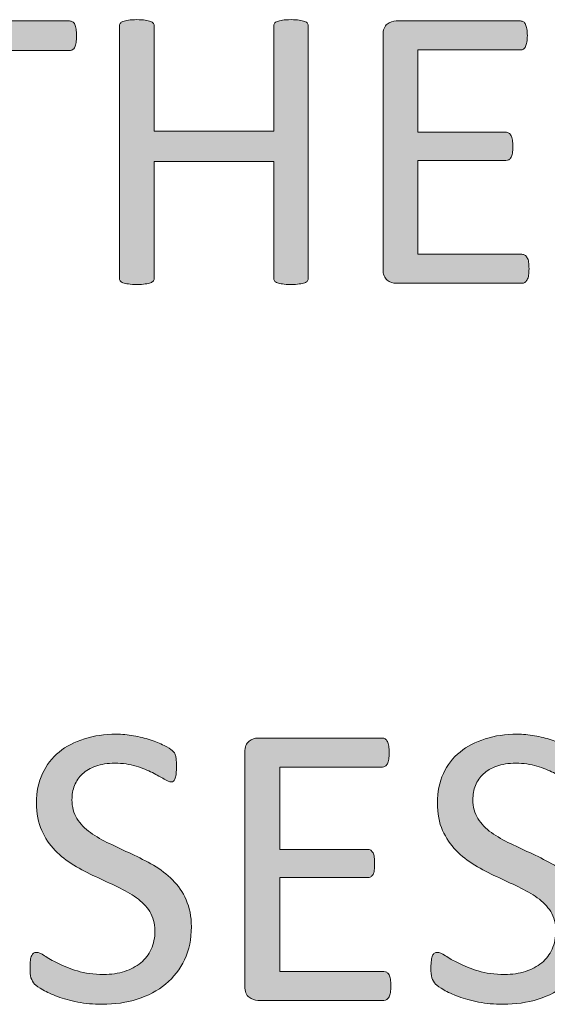
# Model space of a CAD drawing. Units: inches. Extents: x -3 to 14, y 3 to 14.
# Drawn here: x 10.3 to 10.3, y 4 to 4.2 of the extents above; entities that cross this region are included whole.
import ezdxf

# ---------------------------------------------------------------- set-up
doc = ezdxf.new("R2010")
doc.units = ezdxf.units.IN
doc.header["$MEASUREMENT"] = 0
doc.layers.add('Layer 1', color=7, linetype='Continuous')

# ---------------------------------------------------------------- blocks, each defined once
blk = doc.blocks.new('block 92')
at = {"layer": 'Layer 1', "true_color": 0xffffff}
h = blk.add_hatch(color=7, dxfattribs=at)
h.dxf.hatch_style = 2
edge = h.paths.add_edge_path()
edge.add_spline(control_points=[(10.27439, 4.17784), (10.27439, 4.1775), (10.27437, 4.17721), (10.27433, 4.17695), (10.27431, 4.1767), (10.27425, 4.1765), (10.27417, 4.17635), (10.27409, 4.17619), (10.27398, 4.17608), (10.27387, 4.17601), (10.27375, 4.17594), (10.27363, 4.1759), (10.27348, 4.1759), (10.27348, 4.1759), (10.2637, 4.1759), (10.2637, 4.1759), (10.2637, 4.1759), (10.2637, 4.14577), (10.2637, 4.14577), (10.2637, 4.14563), (10.26367, 4.14551), (10.26359, 4.1454), (10.26352, 4.14529), (10.2634, 4.14521), (10.26321, 4.14514), (10.26305, 4.14507), (10.2628, 4.14502), (10.26251, 4.14498), (10.26221, 4.14494), (10.26184, 4.14491), (10.26139, 4.14491), (10.26096, 4.14491), (10.26061, 4.14494), (10.26029, 4.14498), (10.25998, 4.14502), (10.25974, 4.14507), (10.25958, 4.14514), (10.25939, 4.14521), (10.25926, 4.14529), (10.2592, 4.1454), (10.25911, 4.14551), (10.25909, 4.14563), (10.25909, 4.14577), (10.25909, 4.14577), (10.25909, 4.1759), (10.25909, 4.1759), (10.25909, 4.1759), (10.24931, 4.1759), (10.24931, 4.1759), (10.24916, 4.1759), (10.24904, 4.17594), (10.24891, 4.17601), (10.24881, 4.17608), (10.24871, 4.17619), (10.24864, 4.17635), (10.24856, 4.1765), (10.24851, 4.1767), (10.24845, 4.17695), (10.24843, 4.17721), (10.2484, 4.1775), (10.2484, 4.17784), (10.2484, 4.17818), (10.24843, 4.17848), (10.24845, 4.17874), (10.24851, 4.179), (10.24856, 4.17921), (10.24864, 4.17936), (10.24871, 4.17952), (10.24881, 4.17965), (10.24891, 4.17971), (10.24904, 4.17978), (10.24916, 4.17982), (10.24931, 4.17982), (10.24931, 4.17982), (10.27348, 4.17982), (10.27348, 4.17982), (10.27363, 4.17982), (10.27375, 4.17978), (10.27387, 4.17971), (10.27398, 4.17965), (10.27409, 4.17952), (10.27417, 4.17936), (10.27425, 4.17921), (10.27431, 4.179), (10.27433, 4.17874), (10.27437, 4.17848), (10.27439, 4.17818), (10.27439, 4.17784)], knot_values=[0, 0, 0, 0, 1, 1, 1, 2, 2, 2, 3, 3, 3, 4, 4, 4, 5, 5, 5, 6, 6, 6, 7, 7, 7, 8, 8, 8, 9, 9, 9, 10, 10, 10, 11, 11, 11, 12, 12, 12, 13, 13, 13, 14, 14, 14, 15, 15, 15, 16, 16, 16, 17, 17, 17, 18, 18, 18, 19, 19, 19, 20, 20, 20, 21, 21, 21, 22, 22, 22, 23, 23, 23, 24, 24, 24, 25, 25, 25, 26, 26, 26, 27, 27, 27, 28, 28, 28, 29, 29, 29, 29], degree=3, periodic=1)
h = blk.add_hatch(color=7, dxfattribs=at)
h.dxf.hatch_style = 2
edge = h.paths.add_edge_path()
edge.add_spline(control_points=[(10.30509, 4.14577), (10.30509, 4.14563), (10.30507, 4.14551), (10.30499, 4.1454), (10.30492, 4.14529), (10.3048, 4.14521), (10.30462, 4.14514), (10.30444, 4.14507), (10.3042, 4.14502), (10.3039, 4.14498), (10.3036, 4.14494), (10.30325, 4.14491), (10.30282, 4.14491), (10.30235, 4.14491), (10.30197, 4.14494), (10.30169, 4.14498), (10.30141, 4.14502), (10.30116, 4.14507), (10.301, 4.14514), (10.30081, 4.14521), (10.30069, 4.14529), (10.30062, 4.1454), (10.30054, 4.14551), (10.30051, 4.14563), (10.30051, 4.14577), (10.30051, 4.14577), (10.30051, 4.16119), (10.30051, 4.16119), (10.30051, 4.16119), (10.2847, 4.16119), (10.2847, 4.16119), (10.2847, 4.16119), (10.2847, 4.14577), (10.2847, 4.14577), (10.2847, 4.14563), (10.28465, 4.14551), (10.28459, 4.1454), (10.28451, 4.14529), (10.28438, 4.14521), (10.28421, 4.14514), (10.28403, 4.14507), (10.2838, 4.14502), (10.2835, 4.14498), (10.2832, 4.14494), (10.28282, 4.14491), (10.28239, 4.14491), (10.28196, 4.14491), (10.28158, 4.14494), (10.28128, 4.14498), (10.28098, 4.14502), (10.28073, 4.14507), (10.28054, 4.14514), (10.28038, 4.14521), (10.28025, 4.14529), (10.28018, 4.1454), (10.28011, 4.14551), (10.28007, 4.14563), (10.28007, 4.14577), (10.28007, 4.14577), (10.28007, 4.17913), (10.28007, 4.17913), (10.28007, 4.17927), (10.28011, 4.17939), (10.28018, 4.1795), (10.28025, 4.17961), (10.28038, 4.1797), (10.28054, 4.17976), (10.28073, 4.17982), (10.28098, 4.17988), (10.28128, 4.17992), (10.28158, 4.17996), (10.28196, 4.17999), (10.28239, 4.17999), (10.28282, 4.17999), (10.2832, 4.17996), (10.2835, 4.17992), (10.2838, 4.17988), (10.28403, 4.17982), (10.28421, 4.17976), (10.28438, 4.1797), (10.28451, 4.17961), (10.28459, 4.1795), (10.28465, 4.17939), (10.2847, 4.17927), (10.2847, 4.17913), (10.2847, 4.17913), (10.2847, 4.16522), (10.2847, 4.16522), (10.2847, 4.16522), (10.30051, 4.16522), (10.30051, 4.16522), (10.30051, 4.16522), (10.30051, 4.17913), (10.30051, 4.17913), (10.30051, 4.17927), (10.30054, 4.17939), (10.30062, 4.1795), (10.30069, 4.17961), (10.30081, 4.1797), (10.301, 4.17976), (10.30116, 4.17982), (10.30141, 4.17988), (10.30169, 4.17992), (10.30197, 4.17996), (10.30235, 4.17999), (10.30282, 4.17999), (10.30325, 4.17999), (10.3036, 4.17996), (10.3039, 4.17992), (10.3042, 4.17988), (10.30444, 4.17982), (10.30462, 4.17976), (10.3048, 4.1797), (10.30492, 4.17961), (10.30499, 4.1795), (10.30507, 4.17939), (10.30509, 4.17927), (10.30509, 4.17913), (10.30509, 4.17913), (10.30509, 4.14577), (10.30509, 4.14577)], knot_values=[0, 0, 0, 0, 1, 1, 1, 2, 2, 2, 3, 3, 3, 4, 4, 4, 5, 5, 5, 6, 6, 6, 7, 7, 7, 8, 8, 8, 9, 9, 9, 10, 10, 10, 11, 11, 11, 12, 12, 12, 13, 13, 13, 14, 14, 14, 15, 15, 15, 16, 16, 16, 17, 17, 17, 18, 18, 18, 19, 19, 19, 20, 20, 20, 21, 21, 21, 22, 22, 22, 23, 23, 23, 24, 24, 24, 25, 25, 25, 26, 26, 26, 27, 27, 27, 28, 28, 28, 29, 29, 29, 30, 30, 30, 31, 31, 31, 32, 32, 32, 33, 33, 33, 34, 34, 34, 35, 35, 35, 36, 36, 36, 37, 37, 37, 38, 38, 38, 39, 39, 39, 40, 40, 40, 40], degree=3, periodic=1)
h = blk.add_hatch(color=7, dxfattribs=at)
h.dxf.hatch_style = 2
edge = h.paths.add_edge_path()
edge.add_spline(control_points=[(10.33434, 4.14699), (10.33434, 4.14666), (10.33432, 4.14638), (10.33428, 4.14613), (10.33426, 4.14589), (10.33419, 4.1457), (10.33409, 4.14553), (10.33401, 4.14537), (10.3339, 4.14525), (10.33379, 4.14518), (10.33367, 4.14511), (10.33355, 4.14507), (10.3334, 4.14507), (10.3334, 4.14507), (10.31673, 4.14507), (10.31673, 4.14507), (10.31631, 4.14507), (10.31592, 4.14521), (10.31555, 4.14549), (10.31519, 4.14577), (10.315, 4.14625), (10.315, 4.14696), (10.315, 4.14696), (10.315, 4.17795), (10.315, 4.17795), (10.315, 4.17864), (10.31519, 4.17913), (10.31555, 4.1794), (10.31592, 4.17969), (10.31631, 4.17982), (10.31673, 4.17982), (10.31673, 4.17982), (10.33321, 4.17982), (10.33321, 4.17982), (10.33336, 4.17982), (10.33348, 4.17978), (10.3336, 4.17971), (10.33371, 4.17965), (10.33381, 4.17952), (10.33388, 4.17936), (10.33396, 4.17921), (10.33401, 4.17901), (10.33407, 4.17877), (10.33409, 4.17852), (10.33412, 4.17822), (10.33412, 4.17787), (10.33412, 4.17754), (10.33409, 4.17726), (10.33407, 4.17702), (10.33401, 4.17677), (10.33396, 4.17658), (10.33388, 4.17643), (10.33381, 4.17627), (10.33371, 4.17616), (10.3336, 4.17609), (10.33348, 4.17603), (10.33336, 4.17598), (10.33321, 4.17598), (10.33321, 4.17598), (10.31962, 4.17598), (10.31962, 4.17598), (10.31962, 4.17598), (10.31962, 4.16508), (10.31962, 4.16508), (10.31962, 4.16508), (10.33127, 4.16508), (10.33127, 4.16508), (10.33142, 4.16508), (10.33154, 4.16504), (10.33167, 4.16496), (10.33179, 4.16488), (10.33188, 4.16477), (10.33196, 4.16462), (10.33204, 4.16448), (10.3321, 4.16428), (10.33214, 4.16404), (10.33217, 4.16378), (10.33219, 4.16349), (10.33219, 4.16315), (10.33219, 4.16283), (10.33217, 4.16254), (10.33214, 4.16231), (10.3321, 4.16208), (10.33204, 4.16189), (10.33196, 4.16176), (10.33188, 4.16161), (10.33179, 4.1615), (10.33167, 4.16144), (10.33154, 4.16138), (10.33142, 4.16135), (10.33127, 4.16135), (10.33127, 4.16135), (10.31962, 4.16135), (10.31962, 4.16135), (10.31962, 4.16135), (10.31962, 4.14891), (10.31962, 4.14891), (10.31962, 4.14891), (10.3334, 4.14891), (10.3334, 4.14891), (10.33355, 4.14891), (10.33367, 4.14887), (10.33379, 4.1488), (10.3339, 4.14874), (10.33401, 4.14863), (10.33409, 4.14846), (10.33419, 4.14832), (10.33426, 4.14813), (10.33428, 4.14788), (10.33432, 4.14764), (10.33434, 4.14734), (10.33434, 4.14699)], knot_values=[0, 0, 0, 0, 1, 1, 1, 2, 2, 2, 3, 3, 3, 4, 4, 4, 5, 5, 5, 6, 6, 6, 7, 7, 7, 8, 8, 8, 9, 9, 9, 10, 10, 10, 11, 11, 11, 12, 12, 12, 13, 13, 13, 14, 14, 14, 15, 15, 15, 16, 16, 16, 17, 17, 17, 18, 18, 18, 19, 19, 19, 20, 20, 20, 21, 21, 21, 22, 22, 22, 23, 23, 23, 24, 24, 24, 25, 25, 25, 26, 26, 26, 27, 27, 27, 28, 28, 28, 29, 29, 29, 30, 30, 30, 31, 31, 31, 32, 32, 32, 33, 33, 33, 34, 34, 34, 35, 35, 35, 36, 36, 36, 37, 37, 37, 37], degree=3, periodic=1)
at = {"layer": 'Layer 1', "lineweight": 0}
for points, knots in [([(10.27439, 4.17784), (10.27439, 4.1775), (10.27437, 4.17721), (10.27433, 4.17695), (10.27431, 4.1767), (10.27425, 4.1765), (10.27417, 4.17635), (10.27409, 4.17619), (10.27398, 4.17608), (10.27387, 4.17601), (10.27375, 4.17594), (10.27363, 4.1759), (10.27348, 4.1759), (10.27348, 4.1759), (10.2637, 4.1759), (10.2637, 4.1759), (10.2637, 4.1759), (10.2637, 4.14577), (10.2637, 4.14577), (10.2637, 4.14563), (10.26367, 4.14551), (10.26359, 4.1454), (10.26352, 4.14529), (10.2634, 4.14521), (10.26321, 4.14514), (10.26305, 4.14507), (10.2628, 4.14502), (10.26251, 4.14498), (10.26221, 4.14494), (10.26184, 4.14491), (10.26139, 4.14491), (10.26096, 4.14491), (10.26061, 4.14494), (10.26029, 4.14498), (10.25998, 4.14502), (10.25974, 4.14507), (10.25958, 4.14514), (10.25939, 4.14521), (10.25926, 4.14529), (10.2592, 4.1454), (10.25911, 4.14551), (10.25909, 4.14563), (10.25909, 4.14577), (10.25909, 4.14577), (10.25909, 4.1759), (10.25909, 4.1759), (10.25909, 4.1759), (10.24931, 4.1759), (10.24931, 4.1759), (10.24916, 4.1759), (10.24904, 4.17594), (10.24891, 4.17601), (10.24881, 4.17608), (10.24871, 4.17619), (10.24864, 4.17635), (10.24856, 4.1765), (10.24851, 4.1767), (10.24845, 4.17695), (10.24843, 4.17721), (10.2484, 4.1775), (10.2484, 4.17784), (10.2484, 4.17818), (10.24843, 4.17848), (10.24845, 4.17874), (10.24851, 4.179), (10.24856, 4.17921), (10.24864, 4.17936), (10.24871, 4.17952), (10.24881, 4.17965), (10.24891, 4.17971), (10.24904, 4.17978), (10.24916, 4.17982), (10.24931, 4.17982), (10.24931, 4.17982), (10.27348, 4.17982), (10.27348, 4.17982), (10.27363, 4.17982), (10.27375, 4.17978), (10.27387, 4.17971), (10.27398, 4.17965), (10.27409, 4.17952), (10.27417, 4.17936), (10.27425, 4.17921), (10.27431, 4.179), (10.27433, 4.17874), (10.27437, 4.17848), (10.27439, 4.17818), (10.27439, 4.17784)], [0, 0, 0, 0, 1, 1, 1, 2, 2, 2, 3, 3, 3, 4, 4, 4, 5, 5, 5, 6, 6, 6, 7, 7, 7, 8, 8, 8, 9, 9, 9, 10, 10, 10, 11, 11, 11, 12, 12, 12, 13, 13, 13, 14, 14, 14, 15, 15, 15, 16, 16, 16, 17, 17, 17, 18, 18, 18, 19, 19, 19, 20, 20, 20, 21, 21, 21, 22, 22, 22, 23, 23, 23, 24, 24, 24, 25, 25, 25, 26, 26, 26, 27, 27, 27, 28, 28, 28, 29, 29, 29, 29]), ([(10.30509, 4.14577), (10.30509, 4.14563), (10.30507, 4.14551), (10.30499, 4.1454), (10.30492, 4.14529), (10.3048, 4.14521), (10.30462, 4.14514), (10.30444, 4.14507), (10.3042, 4.14502), (10.3039, 4.14498), (10.3036, 4.14494), (10.30325, 4.14491), (10.30282, 4.14491), (10.30235, 4.14491), (10.30197, 4.14494), (10.30169, 4.14498), (10.30141, 4.14502), (10.30116, 4.14507), (10.301, 4.14514), (10.30081, 4.14521), (10.30069, 4.14529), (10.30062, 4.1454), (10.30054, 4.14551), (10.30051, 4.14563), (10.30051, 4.14577), (10.30051, 4.14577), (10.30051, 4.16119), (10.30051, 4.16119), (10.30051, 4.16119), (10.2847, 4.16119), (10.2847, 4.16119), (10.2847, 4.16119), (10.2847, 4.14577), (10.2847, 4.14577), (10.2847, 4.14563), (10.28465, 4.14551), (10.28459, 4.1454), (10.28451, 4.14529), (10.28438, 4.14521), (10.28421, 4.14514), (10.28403, 4.14507), (10.2838, 4.14502), (10.2835, 4.14498), (10.2832, 4.14494), (10.28282, 4.14491), (10.28239, 4.14491), (10.28196, 4.14491), (10.28158, 4.14494), (10.28128, 4.14498), (10.28098, 4.14502), (10.28073, 4.14507), (10.28054, 4.14514), (10.28038, 4.14521), (10.28025, 4.14529), (10.28018, 4.1454), (10.28011, 4.14551), (10.28007, 4.14563), (10.28007, 4.14577), (10.28007, 4.14577), (10.28007, 4.17913), (10.28007, 4.17913), (10.28007, 4.17927), (10.28011, 4.17939), (10.28018, 4.1795), (10.28025, 4.17961), (10.28038, 4.1797), (10.28054, 4.17976), (10.28073, 4.17982), (10.28098, 4.17988), (10.28128, 4.17992), (10.28158, 4.17996), (10.28196, 4.17999), (10.28239, 4.17999), (10.28282, 4.17999), (10.2832, 4.17996), (10.2835, 4.17992), (10.2838, 4.17988), (10.28403, 4.17982), (10.28421, 4.17976), (10.28438, 4.1797), (10.28451, 4.17961), (10.28459, 4.1795), (10.28465, 4.17939), (10.2847, 4.17927), (10.2847, 4.17913), (10.2847, 4.17913), (10.2847, 4.16522), (10.2847, 4.16522), (10.2847, 4.16522), (10.30051, 4.16522), (10.30051, 4.16522), (10.30051, 4.16522), (10.30051, 4.17913), (10.30051, 4.17913), (10.30051, 4.17927), (10.30054, 4.17939), (10.30062, 4.1795), (10.30069, 4.17961), (10.30081, 4.1797), (10.301, 4.17976), (10.30116, 4.17982), (10.30141, 4.17988), (10.30169, 4.17992), (10.30197, 4.17996), (10.30235, 4.17999), (10.30282, 4.17999), (10.30325, 4.17999), (10.3036, 4.17996), (10.3039, 4.17992), (10.3042, 4.17988), (10.30444, 4.17982), (10.30462, 4.17976), (10.3048, 4.1797), (10.30492, 4.17961), (10.30499, 4.1795), (10.30507, 4.17939), (10.30509, 4.17927), (10.30509, 4.17913), (10.30509, 4.17913), (10.30509, 4.14577), (10.30509, 4.14577)], [0, 0, 0, 0, 1, 1, 1, 2, 2, 2, 3, 3, 3, 4, 4, 4, 5, 5, 5, 6, 6, 6, 7, 7, 7, 8, 8, 8, 9, 9, 9, 10, 10, 10, 11, 11, 11, 12, 12, 12, 13, 13, 13, 14, 14, 14, 15, 15, 15, 16, 16, 16, 17, 17, 17, 18, 18, 18, 19, 19, 19, 20, 20, 20, 21, 21, 21, 22, 22, 22, 23, 23, 23, 24, 24, 24, 25, 25, 25, 26, 26, 26, 27, 27, 27, 28, 28, 28, 29, 29, 29, 30, 30, 30, 31, 31, 31, 32, 32, 32, 33, 33, 33, 34, 34, 34, 35, 35, 35, 36, 36, 36, 37, 37, 37, 38, 38, 38, 39, 39, 39, 40, 40, 40, 40]), ([(10.33434, 4.14699), (10.33434, 4.14666), (10.33432, 4.14638), (10.33428, 4.14613), (10.33426, 4.14589), (10.33419, 4.1457), (10.33409, 4.14553), (10.33401, 4.14537), (10.3339, 4.14525), (10.33379, 4.14518), (10.33367, 4.14511), (10.33355, 4.14507), (10.3334, 4.14507), (10.3334, 4.14507), (10.31673, 4.14507), (10.31673, 4.14507), (10.31631, 4.14507), (10.31592, 4.14521), (10.31555, 4.14549), (10.31519, 4.14577), (10.315, 4.14625), (10.315, 4.14696), (10.315, 4.14696), (10.315, 4.17795), (10.315, 4.17795), (10.315, 4.17864), (10.31519, 4.17913), (10.31555, 4.1794), (10.31592, 4.17969), (10.31631, 4.17982), (10.31673, 4.17982), (10.31673, 4.17982), (10.33321, 4.17982), (10.33321, 4.17982), (10.33336, 4.17982), (10.33348, 4.17978), (10.3336, 4.17971), (10.33371, 4.17965), (10.33381, 4.17952), (10.33388, 4.17936), (10.33396, 4.17921), (10.33401, 4.17901), (10.33407, 4.17877), (10.33409, 4.17852), (10.33412, 4.17822), (10.33412, 4.17787), (10.33412, 4.17754), (10.33409, 4.17726), (10.33407, 4.17702), (10.33401, 4.17677), (10.33396, 4.17658), (10.33388, 4.17643), (10.33381, 4.17627), (10.33371, 4.17616), (10.3336, 4.17609), (10.33348, 4.17603), (10.33336, 4.17598), (10.33321, 4.17598), (10.33321, 4.17598), (10.31962, 4.17598), (10.31962, 4.17598), (10.31962, 4.17598), (10.31962, 4.16508), (10.31962, 4.16508), (10.31962, 4.16508), (10.33127, 4.16508), (10.33127, 4.16508), (10.33142, 4.16508), (10.33154, 4.16504), (10.33167, 4.16496), (10.33179, 4.16488), (10.33188, 4.16477), (10.33196, 4.16462), (10.33204, 4.16448), (10.3321, 4.16428), (10.33214, 4.16404), (10.33217, 4.16378), (10.33219, 4.16349), (10.33219, 4.16315), (10.33219, 4.16283), (10.33217, 4.16254), (10.33214, 4.16231), (10.3321, 4.16208), (10.33204, 4.16189), (10.33196, 4.16176), (10.33188, 4.16161), (10.33179, 4.1615), (10.33167, 4.16144), (10.33154, 4.16138), (10.33142, 4.16135), (10.33127, 4.16135), (10.33127, 4.16135), (10.31962, 4.16135), (10.31962, 4.16135), (10.31962, 4.16135), (10.31962, 4.14891), (10.31962, 4.14891), (10.31962, 4.14891), (10.3334, 4.14891), (10.3334, 4.14891), (10.33355, 4.14891), (10.33367, 4.14887), (10.33379, 4.1488), (10.3339, 4.14874), (10.33401, 4.14863), (10.33409, 4.14846), (10.33419, 4.14832), (10.33426, 4.14813), (10.33428, 4.14788), (10.33432, 4.14764), (10.33434, 4.14734), (10.33434, 4.14699)], [0, 0, 0, 0, 1, 1, 1, 2, 2, 2, 3, 3, 3, 4, 4, 4, 5, 5, 5, 6, 6, 6, 7, 7, 7, 8, 8, 8, 9, 9, 9, 10, 10, 10, 11, 11, 11, 12, 12, 12, 13, 13, 13, 14, 14, 14, 15, 15, 15, 16, 16, 16, 17, 17, 17, 18, 18, 18, 19, 19, 19, 20, 20, 20, 21, 21, 21, 22, 22, 22, 23, 23, 23, 24, 24, 24, 25, 25, 25, 26, 26, 26, 27, 27, 27, 28, 28, 28, 29, 29, 29, 30, 30, 30, 31, 31, 31, 32, 32, 32, 33, 33, 33, 34, 34, 34, 35, 35, 35, 36, 36, 36, 37, 37, 37, 37])]:
    blk.add_open_spline(points, degree=3, knots=knots, dxfattribs=at)
blk = doc.blocks.new('block 106')
at = {"layer": 'Layer 1', "true_color": 0xffffff}
h = blk.add_hatch(color=7, dxfattribs=at)
h.dxf.hatch_style = 2
edge = h.paths.add_edge_path()
edge.add_spline(control_points=[(10.28961, 4.05983), (10.28961, 4.0582), (10.28931, 4.05675), (10.28871, 4.05547), (10.2881, 4.0542), (10.28727, 4.05313), (10.2862, 4.05223), (10.28513, 4.05135), (10.28388, 4.05069), (10.28244, 4.05024), (10.28101, 4.04979), (10.27945, 4.04956), (10.27778, 4.04956), (10.27661, 4.04956), (10.27554, 4.04967), (10.27455, 4.04986), (10.27355, 4.05006), (10.27268, 4.05029), (10.27189, 4.05059), (10.2711, 4.05088), (10.27045, 4.05116), (10.26994, 4.05147), (10.2694, 4.05177), (10.26904, 4.05204), (10.26883, 4.05225), (10.26862, 4.05246), (10.26847, 4.05273), (10.26836, 4.05307), (10.26827, 4.0534), (10.26823, 4.05385), (10.26823, 4.0544), (10.26823, 4.0548), (10.26824, 4.05512), (10.26828, 4.05538), (10.26831, 4.05564), (10.26836, 4.05585), (10.26845, 4.05602), (10.2685, 4.05617), (10.26861, 4.05629), (10.2687, 4.05634), (10.26881, 4.05641), (10.26893, 4.05644), (10.26908, 4.05644), (10.26934, 4.05644), (10.26969, 4.05629), (10.27014, 4.05599), (10.2706, 4.05568), (10.27119, 4.05535), (10.2719, 4.05499), (10.27262, 4.05463), (10.27349, 4.05429), (10.2745, 4.05398), (10.2755, 4.05367), (10.27667, 4.05351), (10.27799, 4.05351), (10.279, 4.05351), (10.27992, 4.05364), (10.28075, 4.05391), (10.28158, 4.05419), (10.28231, 4.05457), (10.2829, 4.05505), (10.2835, 4.05556), (10.28396, 4.05615), (10.28429, 4.05687), (10.28461, 4.05759), (10.28478, 4.0584), (10.28478, 4.05931), (10.28478, 4.0603), (10.28453, 4.06114), (10.2841, 4.06184), (10.28364, 4.06254), (10.28305, 4.06315), (10.28232, 4.06368), (10.28159, 4.06421), (10.28075, 4.06468), (10.27981, 4.06513), (10.27886, 4.06557), (10.27791, 4.06601), (10.27692, 4.06647), (10.27593, 4.06692), (10.27498, 4.06744), (10.27405, 4.06799), (10.27311, 4.06855), (10.27228, 4.0692), (10.27155, 4.06995), (10.27082, 4.07071), (10.27022, 4.07159), (10.26978, 4.07259), (10.26931, 4.07361), (10.26908, 4.07482), (10.26908, 4.07624), (10.26908, 4.07768), (10.26934, 4.07898), (10.26988, 4.08012), (10.2704, 4.08124), (10.27113, 4.08221), (10.27208, 4.08298), (10.27302, 4.08374), (10.27414, 4.08432), (10.27543, 4.08473), (10.27673, 4.08514), (10.27813, 4.08534), (10.27964, 4.08534), (10.28041, 4.08534), (10.28118, 4.08527), (10.28196, 4.08514), (10.28274, 4.085), (10.28347, 4.08483), (10.28415, 4.08459), (10.28486, 4.08438), (10.28545, 4.08412), (10.286, 4.08385), (10.28654, 4.08356), (10.28689, 4.08335), (10.28706, 4.08317), (10.28723, 4.08301), (10.28735, 4.08287), (10.28741, 4.08278), (10.28746, 4.08267), (10.28749, 4.08255), (10.28753, 4.0824), (10.28757, 4.08225), (10.2876, 4.08206), (10.28761, 4.08184), (10.28762, 4.08162), (10.28764, 4.08135), (10.28764, 4.08101), (10.28764, 4.08069), (10.28762, 4.0804), (10.2876, 4.08016), (10.28757, 4.0799), (10.28753, 4.0797), (10.28748, 4.07952), (10.28743, 4.07936), (10.28735, 4.07922), (10.28725, 4.07914), (10.28715, 4.07906), (10.28704, 4.07902), (10.28692, 4.07902), (10.28672, 4.07902), (10.2864, 4.07916), (10.286, 4.0794), (10.28556, 4.07966), (10.28505, 4.07993), (10.28445, 4.08025), (10.28383, 4.08057), (10.28312, 4.08085), (10.28228, 4.08111), (10.28144, 4.08137), (10.28052, 4.0815), (10.27947, 4.0815), (10.27851, 4.0815), (10.27767, 4.08137), (10.27695, 4.08111), (10.27623, 4.08085), (10.27563, 4.0805), (10.27517, 4.08008), (10.27471, 4.07964), (10.27436, 4.07913), (10.27413, 4.07855), (10.2739, 4.07795), (10.27379, 4.07732), (10.27379, 4.07666), (10.27379, 4.0757), (10.27401, 4.07487), (10.27445, 4.07416), (10.2749, 4.07347), (10.2755, 4.07285), (10.27623, 4.07231), (10.27699, 4.07178), (10.27783, 4.07129), (10.27878, 4.07084), (10.27973, 4.07039), (10.28069, 4.06993), (10.28168, 4.06949), (10.28266, 4.06902), (10.28364, 4.06852), (10.28459, 4.06798), (10.28554, 4.06742), (10.28638, 4.06679), (10.28711, 4.06604), (10.28787, 4.06529), (10.28847, 4.06443), (10.28891, 4.06341), (10.28937, 4.06239), (10.28961, 4.0612), (10.28961, 4.05983)], knot_values=[0, 0, 0, 0, 1, 1, 1, 2, 2, 2, 3, 3, 3, 4, 4, 4, 5, 5, 5, 6, 6, 6, 7, 7, 7, 8, 8, 8, 9, 9, 9, 10, 10, 10, 11, 11, 11, 12, 12, 12, 13, 13, 13, 14, 14, 14, 15, 15, 15, 16, 16, 16, 17, 17, 17, 18, 18, 18, 19, 19, 19, 20, 20, 20, 21, 21, 21, 22, 22, 22, 23, 23, 23, 24, 24, 24, 25, 25, 25, 26, 26, 26, 27, 27, 27, 28, 28, 28, 29, 29, 29, 30, 30, 30, 31, 31, 31, 32, 32, 32, 33, 33, 33, 34, 34, 34, 35, 35, 35, 36, 36, 36, 37, 37, 37, 38, 38, 38, 39, 39, 39, 40, 40, 40, 41, 41, 41, 42, 42, 42, 43, 43, 43, 44, 44, 44, 45, 45, 45, 46, 46, 46, 47, 47, 47, 48, 48, 48, 49, 49, 49, 50, 50, 50, 51, 51, 51, 52, 52, 52, 53, 53, 53, 54, 54, 54, 55, 55, 55, 56, 56, 56, 57, 57, 57, 58, 58, 58, 59, 59, 59, 60, 60, 60, 61, 61, 61, 62, 62, 62, 62], degree=3, periodic=1)
h = blk.add_hatch(color=7, dxfattribs=at)
h.dxf.hatch_style = 2
edge = h.paths.add_edge_path()
edge.add_spline(control_points=[(10.34272, 4.05983), (10.34272, 4.0582), (10.34242, 4.05675), (10.34182, 4.05547), (10.34121, 4.0542), (10.34039, 4.05313), (10.33931, 4.05223), (10.33824, 4.05135), (10.337, 4.05069), (10.33556, 4.05024), (10.33412, 4.04979), (10.33256, 4.04956), (10.33089, 4.04956), (10.32973, 4.04956), (10.32865, 4.04967), (10.32766, 4.04986), (10.32666, 4.05006), (10.32579, 4.05029), (10.32501, 4.05059), (10.32422, 4.05088), (10.32357, 4.05116), (10.32305, 4.05147), (10.32251, 4.05177), (10.32216, 4.05204), (10.32194, 4.05225), (10.32174, 4.05246), (10.32159, 4.05273), (10.32148, 4.05307), (10.32138, 4.0534), (10.32134, 4.05385), (10.32134, 4.0544), (10.32134, 4.0548), (10.32136, 4.05512), (10.3214, 4.05538), (10.32142, 4.05564), (10.32148, 4.05585), (10.32156, 4.05602), (10.32161, 4.05617), (10.32172, 4.05629), (10.32182, 4.05634), (10.32193, 4.05641), (10.32205, 4.05644), (10.3222, 4.05644), (10.32246, 4.05644), (10.32281, 4.05629), (10.32326, 4.05599), (10.32372, 4.05568), (10.3243, 4.05535), (10.32502, 4.05499), (10.32574, 4.05463), (10.32661, 4.05429), (10.32761, 4.05398), (10.32861, 4.05367), (10.32978, 4.05351), (10.33111, 4.05351), (10.33211, 4.05351), (10.33303, 4.05364), (10.33386, 4.05391), (10.33469, 4.05419), (10.33542, 4.05457), (10.33602, 4.05505), (10.33662, 4.05556), (10.33708, 4.05615), (10.3374, 4.05687), (10.33773, 4.05759), (10.33789, 4.0584), (10.33789, 4.05931), (10.33789, 4.0603), (10.33765, 4.06114), (10.33721, 4.06184), (10.33675, 4.06254), (10.33617, 4.06315), (10.33544, 4.06368), (10.3347, 4.06421), (10.33386, 4.06468), (10.33293, 4.06513), (10.33198, 4.06557), (10.33103, 4.06601), (10.33004, 4.06647), (10.32905, 4.06692), (10.3281, 4.06744), (10.32716, 4.06799), (10.32623, 4.06855), (10.3254, 4.0692), (10.32467, 4.06995), (10.32393, 4.07071), (10.32334, 4.07159), (10.32289, 4.07259), (10.32243, 4.07361), (10.3222, 4.07482), (10.3222, 4.07624), (10.3222, 4.07768), (10.32246, 4.07898), (10.323, 4.08012), (10.32351, 4.08124), (10.32425, 4.08221), (10.3252, 4.08298), (10.32613, 4.08374), (10.32726, 4.08432), (10.32855, 4.08473), (10.32985, 4.08514), (10.33124, 4.08534), (10.33275, 4.08534), (10.33352, 4.08534), (10.3343, 4.08527), (10.33507, 4.08514), (10.33586, 4.085), (10.33659, 4.08483), (10.33727, 4.08459), (10.33797, 4.08438), (10.33857, 4.08412), (10.33911, 4.08385), (10.33965, 4.08356), (10.34001, 4.08335), (10.34017, 4.08317), (10.34035, 4.08301), (10.34047, 4.08287), (10.34052, 4.08278), (10.34058, 4.08267), (10.3406, 4.08255), (10.34064, 4.0824), (10.34068, 4.08225), (10.34071, 4.08206), (10.34073, 4.08184), (10.34074, 4.08162), (10.34075, 4.08135), (10.34075, 4.08101), (10.34075, 4.08069), (10.34074, 4.0804), (10.34071, 4.08016), (10.34068, 4.0799), (10.34064, 4.0797), (10.34059, 4.07952), (10.34055, 4.07936), (10.34047, 4.07922), (10.34036, 4.07914), (10.34026, 4.07906), (10.34016, 4.07902), (10.34003, 4.07902), (10.33983, 4.07902), (10.33952, 4.07916), (10.33911, 4.0794), (10.33868, 4.07966), (10.33816, 4.07993), (10.33757, 4.08025), (10.33694, 4.08057), (10.33624, 4.08085), (10.33539, 4.08111), (10.33455, 4.08137), (10.33363, 4.0815), (10.33259, 4.0815), (10.33162, 4.0815), (10.33078, 4.08137), (10.33006, 4.08111), (10.32935, 4.08085), (10.32875, 4.0805), (10.32829, 4.08008), (10.32783, 4.07964), (10.32747, 4.07913), (10.32724, 4.07855), (10.32701, 4.07795), (10.3269, 4.07732), (10.3269, 4.07666), (10.3269, 4.0757), (10.32712, 4.07487), (10.32757, 4.07416), (10.32802, 4.07347), (10.32861, 4.07285), (10.32935, 4.07231), (10.33011, 4.07178), (10.33095, 4.07129), (10.3319, 4.07084), (10.33285, 4.07039), (10.33381, 4.06993), (10.3348, 4.06949), (10.33577, 4.06902), (10.33675, 4.06852), (10.3377, 4.06798), (10.33865, 4.06742), (10.33949, 4.06679), (10.34022, 4.06604), (10.34098, 4.06529), (10.34158, 4.06443), (10.34203, 4.06341), (10.34249, 4.06239), (10.34272, 4.0612), (10.34272, 4.05983)], knot_values=[0, 0, 0, 0, 1, 1, 1, 2, 2, 2, 3, 3, 3, 4, 4, 4, 5, 5, 5, 6, 6, 6, 7, 7, 7, 8, 8, 8, 9, 9, 9, 10, 10, 10, 11, 11, 11, 12, 12, 12, 13, 13, 13, 14, 14, 14, 15, 15, 15, 16, 16, 16, 17, 17, 17, 18, 18, 18, 19, 19, 19, 20, 20, 20, 21, 21, 21, 22, 22, 22, 23, 23, 23, 24, 24, 24, 25, 25, 25, 26, 26, 26, 27, 27, 27, 28, 28, 28, 29, 29, 29, 30, 30, 30, 31, 31, 31, 32, 32, 32, 33, 33, 33, 34, 34, 34, 35, 35, 35, 36, 36, 36, 37, 37, 37, 38, 38, 38, 39, 39, 39, 40, 40, 40, 41, 41, 41, 42, 42, 42, 43, 43, 43, 44, 44, 44, 45, 45, 45, 46, 46, 46, 47, 47, 47, 48, 48, 48, 49, 49, 49, 50, 50, 50, 51, 51, 51, 52, 52, 52, 53, 53, 53, 54, 54, 54, 55, 55, 55, 56, 56, 56, 57, 57, 57, 58, 58, 58, 59, 59, 59, 60, 60, 60, 61, 61, 61, 62, 62, 62, 62], degree=3, periodic=1)
h = blk.add_hatch(color=7, dxfattribs=at)
h.dxf.hatch_style = 2
edge = h.paths.add_edge_path()
edge.add_spline(control_points=[(10.31603, 4.05199), (10.31603, 4.05166), (10.31603, 4.05138), (10.31597, 4.05113), (10.31595, 4.05089), (10.31589, 4.0507), (10.3158, 4.05054), (10.3157, 4.05037), (10.31559, 4.05025), (10.31548, 4.05018), (10.31538, 4.05012), (10.31524, 4.05008), (10.3151, 4.05008), (10.3151, 4.05008), (10.29842, 4.05008), (10.29842, 4.05008), (10.29801, 4.05008), (10.29761, 4.05021), (10.29725, 4.0505), (10.29688, 4.05077), (10.2967, 4.05126), (10.2967, 4.05196), (10.2967, 4.05196), (10.2967, 4.08295), (10.2967, 4.08295), (10.2967, 4.08365), (10.29688, 4.08413), (10.29725, 4.0844), (10.29761, 4.08469), (10.29801, 4.08483), (10.29842, 4.08483), (10.29842, 4.08483), (10.31491, 4.08483), (10.31491, 4.08483), (10.31505, 4.08483), (10.31519, 4.08478), (10.31529, 4.08472), (10.31542, 4.08465), (10.31551, 4.08453), (10.31558, 4.08436), (10.31565, 4.08421), (10.3157, 4.08401), (10.31576, 4.08377), (10.3158, 4.08352), (10.31582, 4.08322), (10.31582, 4.08287), (10.31582, 4.08255), (10.3158, 4.08226), (10.31576, 4.08202), (10.3157, 4.08177), (10.31565, 4.08158), (10.31558, 4.08143), (10.31551, 4.08127), (10.31542, 4.08116), (10.31529, 4.0811), (10.31519, 4.08103), (10.31505, 4.08099), (10.31491, 4.08099), (10.31491, 4.08099), (10.30132, 4.08099), (10.30132, 4.08099), (10.30132, 4.08099), (10.30132, 4.07008), (10.30132, 4.07008), (10.30132, 4.07008), (10.31297, 4.07008), (10.31297, 4.07008), (10.31312, 4.07008), (10.31325, 4.07004), (10.31337, 4.06996), (10.31348, 4.06988), (10.31359, 4.06977), (10.31367, 4.06962), (10.31375, 4.06949), (10.3138, 4.06928), (10.31383, 4.06904), (10.31387, 4.06878), (10.31388, 4.0685), (10.31388, 4.06816), (10.31388, 4.06783), (10.31387, 4.06755), (10.31383, 4.06731), (10.3138, 4.06708), (10.31375, 4.06689), (10.31367, 4.06676), (10.31359, 4.06661), (10.31348, 4.0665), (10.31337, 4.06645), (10.31325, 4.06638), (10.31312, 4.06635), (10.31297, 4.06635), (10.31297, 4.06635), (10.30132, 4.06635), (10.30132, 4.06635), (10.30132, 4.06635), (10.30132, 4.05391), (10.30132, 4.05391), (10.30132, 4.05391), (10.3151, 4.05391), (10.3151, 4.05391), (10.31524, 4.05391), (10.31538, 4.05387), (10.31548, 4.05381), (10.31559, 4.05374), (10.3157, 4.05363), (10.3158, 4.05347), (10.31589, 4.05332), (10.31595, 4.05313), (10.31597, 4.05288), (10.31603, 4.05264), (10.31603, 4.05234), (10.31603, 4.05199)], knot_values=[0, 0, 0, 0, 1, 1, 1, 2, 2, 2, 3, 3, 3, 4, 4, 4, 5, 5, 5, 6, 6, 6, 7, 7, 7, 8, 8, 8, 9, 9, 9, 10, 10, 10, 11, 11, 11, 12, 12, 12, 13, 13, 13, 14, 14, 14, 15, 15, 15, 16, 16, 16, 17, 17, 17, 18, 18, 18, 19, 19, 19, 20, 20, 20, 21, 21, 21, 22, 22, 22, 23, 23, 23, 24, 24, 24, 25, 25, 25, 26, 26, 26, 27, 27, 27, 28, 28, 28, 29, 29, 29, 30, 30, 30, 31, 31, 31, 32, 32, 32, 33, 33, 33, 34, 34, 34, 35, 35, 35, 36, 36, 36, 37, 37, 37, 37], degree=3, periodic=1)
at = {"layer": 'Layer 1', "lineweight": 0}
for points, knots in [([(10.28961, 4.05983), (10.28961, 4.0582), (10.28931, 4.05675), (10.28871, 4.05547), (10.2881, 4.0542), (10.28727, 4.05313), (10.2862, 4.05223), (10.28513, 4.05135), (10.28388, 4.05069), (10.28244, 4.05024), (10.28101, 4.04979), (10.27945, 4.04956), (10.27778, 4.04956), (10.27661, 4.04956), (10.27554, 4.04967), (10.27455, 4.04986), (10.27355, 4.05006), (10.27268, 4.05029), (10.27189, 4.05059), (10.2711, 4.05088), (10.27045, 4.05116), (10.26994, 4.05147), (10.2694, 4.05177), (10.26904, 4.05204), (10.26883, 4.05225), (10.26862, 4.05246), (10.26847, 4.05273), (10.26836, 4.05307), (10.26827, 4.0534), (10.26823, 4.05385), (10.26823, 4.0544), (10.26823, 4.0548), (10.26824, 4.05512), (10.26828, 4.05538), (10.26831, 4.05564), (10.26836, 4.05585), (10.26845, 4.05602), (10.2685, 4.05617), (10.26861, 4.05629), (10.2687, 4.05634), (10.26881, 4.05641), (10.26893, 4.05644), (10.26908, 4.05644), (10.26934, 4.05644), (10.26969, 4.05629), (10.27014, 4.05599), (10.2706, 4.05568), (10.27119, 4.05535), (10.2719, 4.05499), (10.27262, 4.05463), (10.27349, 4.05429), (10.2745, 4.05398), (10.2755, 4.05367), (10.27667, 4.05351), (10.27799, 4.05351), (10.279, 4.05351), (10.27992, 4.05364), (10.28075, 4.05391), (10.28158, 4.05419), (10.28231, 4.05457), (10.2829, 4.05505), (10.2835, 4.05556), (10.28396, 4.05615), (10.28429, 4.05687), (10.28461, 4.05759), (10.28478, 4.0584), (10.28478, 4.05931), (10.28478, 4.0603), (10.28453, 4.06114), (10.2841, 4.06184), (10.28364, 4.06254), (10.28305, 4.06315), (10.28232, 4.06368), (10.28159, 4.06421), (10.28075, 4.06468), (10.27981, 4.06513), (10.27886, 4.06557), (10.27791, 4.06601), (10.27692, 4.06647), (10.27593, 4.06692), (10.27498, 4.06744), (10.27405, 4.06799), (10.27311, 4.06855), (10.27228, 4.0692), (10.27155, 4.06995), (10.27082, 4.07071), (10.27022, 4.07159), (10.26978, 4.07259), (10.26931, 4.07361), (10.26908, 4.07482), (10.26908, 4.07624), (10.26908, 4.07768), (10.26934, 4.07898), (10.26988, 4.08012), (10.2704, 4.08124), (10.27113, 4.08221), (10.27208, 4.08298), (10.27302, 4.08374), (10.27414, 4.08432), (10.27543, 4.08473), (10.27673, 4.08514), (10.27813, 4.08534), (10.27964, 4.08534), (10.28041, 4.08534), (10.28118, 4.08527), (10.28196, 4.08514), (10.28274, 4.085), (10.28347, 4.08483), (10.28415, 4.08459), (10.28486, 4.08438), (10.28545, 4.08412), (10.286, 4.08385), (10.28654, 4.08356), (10.28689, 4.08335), (10.28706, 4.08317), (10.28723, 4.08301), (10.28735, 4.08287), (10.28741, 4.08278), (10.28746, 4.08267), (10.28749, 4.08255), (10.28753, 4.0824), (10.28757, 4.08225), (10.2876, 4.08206), (10.28761, 4.08184), (10.28762, 4.08162), (10.28764, 4.08135), (10.28764, 4.08101), (10.28764, 4.08069), (10.28762, 4.0804), (10.2876, 4.08016), (10.28757, 4.0799), (10.28753, 4.0797), (10.28748, 4.07952), (10.28743, 4.07936), (10.28735, 4.07922), (10.28725, 4.07914), (10.28715, 4.07906), (10.28704, 4.07902), (10.28692, 4.07902), (10.28672, 4.07902), (10.2864, 4.07916), (10.286, 4.0794), (10.28556, 4.07966), (10.28505, 4.07993), (10.28445, 4.08025), (10.28383, 4.08057), (10.28312, 4.08085), (10.28228, 4.08111), (10.28144, 4.08137), (10.28052, 4.0815), (10.27947, 4.0815), (10.27851, 4.0815), (10.27767, 4.08137), (10.27695, 4.08111), (10.27623, 4.08085), (10.27563, 4.0805), (10.27517, 4.08008), (10.27471, 4.07964), (10.27436, 4.07913), (10.27413, 4.07855), (10.2739, 4.07795), (10.27379, 4.07732), (10.27379, 4.07666), (10.27379, 4.0757), (10.27401, 4.07487), (10.27445, 4.07416), (10.2749, 4.07347), (10.2755, 4.07285), (10.27623, 4.07231), (10.27699, 4.07178), (10.27783, 4.07129), (10.27878, 4.07084), (10.27973, 4.07039), (10.28069, 4.06993), (10.28168, 4.06949), (10.28266, 4.06902), (10.28364, 4.06852), (10.28459, 4.06798), (10.28554, 4.06742), (10.28638, 4.06679), (10.28711, 4.06604), (10.28787, 4.06529), (10.28847, 4.06443), (10.28891, 4.06341), (10.28937, 4.06239), (10.28961, 4.0612), (10.28961, 4.05983)], [0, 0, 0, 0, 1, 1, 1, 2, 2, 2, 3, 3, 3, 4, 4, 4, 5, 5, 5, 6, 6, 6, 7, 7, 7, 8, 8, 8, 9, 9, 9, 10, 10, 10, 11, 11, 11, 12, 12, 12, 13, 13, 13, 14, 14, 14, 15, 15, 15, 16, 16, 16, 17, 17, 17, 18, 18, 18, 19, 19, 19, 20, 20, 20, 21, 21, 21, 22, 22, 22, 23, 23, 23, 24, 24, 24, 25, 25, 25, 26, 26, 26, 27, 27, 27, 28, 28, 28, 29, 29, 29, 30, 30, 30, 31, 31, 31, 32, 32, 32, 33, 33, 33, 34, 34, 34, 35, 35, 35, 36, 36, 36, 37, 37, 37, 38, 38, 38, 39, 39, 39, 40, 40, 40, 41, 41, 41, 42, 42, 42, 43, 43, 43, 44, 44, 44, 45, 45, 45, 46, 46, 46, 47, 47, 47, 48, 48, 48, 49, 49, 49, 50, 50, 50, 51, 51, 51, 52, 52, 52, 53, 53, 53, 54, 54, 54, 55, 55, 55, 56, 56, 56, 57, 57, 57, 58, 58, 58, 59, 59, 59, 60, 60, 60, 61, 61, 61, 62, 62, 62, 62]), ([(10.34272, 4.05983), (10.34272, 4.0582), (10.34242, 4.05675), (10.34182, 4.05547), (10.34121, 4.0542), (10.34039, 4.05313), (10.33931, 4.05223), (10.33824, 4.05135), (10.337, 4.05069), (10.33556, 4.05024), (10.33412, 4.04979), (10.33256, 4.04956), (10.33089, 4.04956), (10.32973, 4.04956), (10.32865, 4.04967), (10.32766, 4.04986), (10.32666, 4.05006), (10.32579, 4.05029), (10.32501, 4.05059), (10.32422, 4.05088), (10.32357, 4.05116), (10.32305, 4.05147), (10.32251, 4.05177), (10.32216, 4.05204), (10.32194, 4.05225), (10.32174, 4.05246), (10.32159, 4.05273), (10.32148, 4.05307), (10.32138, 4.0534), (10.32134, 4.05385), (10.32134, 4.0544), (10.32134, 4.0548), (10.32136, 4.05512), (10.3214, 4.05538), (10.32142, 4.05564), (10.32148, 4.05585), (10.32156, 4.05602), (10.32161, 4.05617), (10.32172, 4.05629), (10.32182, 4.05634), (10.32193, 4.05641), (10.32205, 4.05644), (10.3222, 4.05644), (10.32246, 4.05644), (10.32281, 4.05629), (10.32326, 4.05599), (10.32372, 4.05568), (10.3243, 4.05535), (10.32502, 4.05499), (10.32574, 4.05463), (10.32661, 4.05429), (10.32761, 4.05398), (10.32861, 4.05367), (10.32978, 4.05351), (10.33111, 4.05351), (10.33211, 4.05351), (10.33303, 4.05364), (10.33386, 4.05391), (10.33469, 4.05419), (10.33542, 4.05457), (10.33602, 4.05505), (10.33662, 4.05556), (10.33708, 4.05615), (10.3374, 4.05687), (10.33773, 4.05759), (10.33789, 4.0584), (10.33789, 4.05931), (10.33789, 4.0603), (10.33765, 4.06114), (10.33721, 4.06184), (10.33675, 4.06254), (10.33617, 4.06315), (10.33544, 4.06368), (10.3347, 4.06421), (10.33386, 4.06468), (10.33293, 4.06513), (10.33198, 4.06557), (10.33103, 4.06601), (10.33004, 4.06647), (10.32905, 4.06692), (10.3281, 4.06744), (10.32716, 4.06799), (10.32623, 4.06855), (10.3254, 4.0692), (10.32467, 4.06995), (10.32393, 4.07071), (10.32334, 4.07159), (10.32289, 4.07259), (10.32243, 4.07361), (10.3222, 4.07482), (10.3222, 4.07624), (10.3222, 4.07768), (10.32246, 4.07898), (10.323, 4.08012), (10.32351, 4.08124), (10.32425, 4.08221), (10.3252, 4.08298), (10.32613, 4.08374), (10.32726, 4.08432), (10.32855, 4.08473), (10.32985, 4.08514), (10.33124, 4.08534), (10.33275, 4.08534), (10.33352, 4.08534), (10.3343, 4.08527), (10.33507, 4.08514), (10.33586, 4.085), (10.33659, 4.08483), (10.33727, 4.08459), (10.33797, 4.08438), (10.33857, 4.08412), (10.33911, 4.08385), (10.33965, 4.08356), (10.34001, 4.08335), (10.34017, 4.08317), (10.34035, 4.08301), (10.34047, 4.08287), (10.34052, 4.08278), (10.34058, 4.08267), (10.3406, 4.08255), (10.34064, 4.0824), (10.34068, 4.08225), (10.34071, 4.08206), (10.34073, 4.08184), (10.34074, 4.08162), (10.34075, 4.08135), (10.34075, 4.08101), (10.34075, 4.08069), (10.34074, 4.0804), (10.34071, 4.08016), (10.34068, 4.0799), (10.34064, 4.0797), (10.34059, 4.07952), (10.34055, 4.07936), (10.34047, 4.07922), (10.34036, 4.07914), (10.34026, 4.07906), (10.34016, 4.07902), (10.34003, 4.07902), (10.33983, 4.07902), (10.33952, 4.07916), (10.33911, 4.0794), (10.33868, 4.07966), (10.33816, 4.07993), (10.33757, 4.08025), (10.33694, 4.08057), (10.33624, 4.08085), (10.33539, 4.08111), (10.33455, 4.08137), (10.33363, 4.0815), (10.33259, 4.0815), (10.33162, 4.0815), (10.33078, 4.08137), (10.33006, 4.08111), (10.32935, 4.08085), (10.32875, 4.0805), (10.32829, 4.08008), (10.32783, 4.07964), (10.32747, 4.07913), (10.32724, 4.07855), (10.32701, 4.07795), (10.3269, 4.07732), (10.3269, 4.07666), (10.3269, 4.0757), (10.32712, 4.07487), (10.32757, 4.07416), (10.32802, 4.07347), (10.32861, 4.07285), (10.32935, 4.07231), (10.33011, 4.07178), (10.33095, 4.07129), (10.3319, 4.07084), (10.33285, 4.07039), (10.33381, 4.06993), (10.3348, 4.06949), (10.33577, 4.06902), (10.33675, 4.06852), (10.3377, 4.06798), (10.33865, 4.06742), (10.33949, 4.06679), (10.34022, 4.06604), (10.34098, 4.06529), (10.34158, 4.06443), (10.34203, 4.06341), (10.34249, 4.06239), (10.34272, 4.0612), (10.34272, 4.05983)], [0, 0, 0, 0, 1, 1, 1, 2, 2, 2, 3, 3, 3, 4, 4, 4, 5, 5, 5, 6, 6, 6, 7, 7, 7, 8, 8, 8, 9, 9, 9, 10, 10, 10, 11, 11, 11, 12, 12, 12, 13, 13, 13, 14, 14, 14, 15, 15, 15, 16, 16, 16, 17, 17, 17, 18, 18, 18, 19, 19, 19, 20, 20, 20, 21, 21, 21, 22, 22, 22, 23, 23, 23, 24, 24, 24, 25, 25, 25, 26, 26, 26, 27, 27, 27, 28, 28, 28, 29, 29, 29, 30, 30, 30, 31, 31, 31, 32, 32, 32, 33, 33, 33, 34, 34, 34, 35, 35, 35, 36, 36, 36, 37, 37, 37, 38, 38, 38, 39, 39, 39, 40, 40, 40, 41, 41, 41, 42, 42, 42, 43, 43, 43, 44, 44, 44, 45, 45, 45, 46, 46, 46, 47, 47, 47, 48, 48, 48, 49, 49, 49, 50, 50, 50, 51, 51, 51, 52, 52, 52, 53, 53, 53, 54, 54, 54, 55, 55, 55, 56, 56, 56, 57, 57, 57, 58, 58, 58, 59, 59, 59, 60, 60, 60, 61, 61, 61, 62, 62, 62, 62]), ([(10.31603, 4.05199), (10.31603, 4.05166), (10.31603, 4.05138), (10.31597, 4.05113), (10.31595, 4.05089), (10.31589, 4.0507), (10.3158, 4.05054), (10.3157, 4.05037), (10.31559, 4.05025), (10.31548, 4.05018), (10.31538, 4.05012), (10.31524, 4.05008), (10.3151, 4.05008), (10.3151, 4.05008), (10.29842, 4.05008), (10.29842, 4.05008), (10.29801, 4.05008), (10.29761, 4.05021), (10.29725, 4.0505), (10.29688, 4.05077), (10.2967, 4.05126), (10.2967, 4.05196), (10.2967, 4.05196), (10.2967, 4.08295), (10.2967, 4.08295), (10.2967, 4.08365), (10.29688, 4.08413), (10.29725, 4.0844), (10.29761, 4.08469), (10.29801, 4.08483), (10.29842, 4.08483), (10.29842, 4.08483), (10.31491, 4.08483), (10.31491, 4.08483), (10.31505, 4.08483), (10.31519, 4.08478), (10.31529, 4.08472), (10.31542, 4.08465), (10.31551, 4.08453), (10.31558, 4.08436), (10.31565, 4.08421), (10.3157, 4.08401), (10.31576, 4.08377), (10.3158, 4.08352), (10.31582, 4.08322), (10.31582, 4.08287), (10.31582, 4.08255), (10.3158, 4.08226), (10.31576, 4.08202), (10.3157, 4.08177), (10.31565, 4.08158), (10.31558, 4.08143), (10.31551, 4.08127), (10.31542, 4.08116), (10.31529, 4.0811), (10.31519, 4.08103), (10.31505, 4.08099), (10.31491, 4.08099), (10.31491, 4.08099), (10.30132, 4.08099), (10.30132, 4.08099), (10.30132, 4.08099), (10.30132, 4.07008), (10.30132, 4.07008), (10.30132, 4.07008), (10.31297, 4.07008), (10.31297, 4.07008), (10.31312, 4.07008), (10.31325, 4.07004), (10.31337, 4.06996), (10.31348, 4.06988), (10.31359, 4.06977), (10.31367, 4.06962), (10.31375, 4.06949), (10.3138, 4.06928), (10.31383, 4.06904), (10.31387, 4.06878), (10.31388, 4.0685), (10.31388, 4.06816), (10.31388, 4.06783), (10.31387, 4.06755), (10.31383, 4.06731), (10.3138, 4.06708), (10.31375, 4.06689), (10.31367, 4.06676), (10.31359, 4.06661), (10.31348, 4.0665), (10.31337, 4.06645), (10.31325, 4.06638), (10.31312, 4.06635), (10.31297, 4.06635), (10.31297, 4.06635), (10.30132, 4.06635), (10.30132, 4.06635), (10.30132, 4.06635), (10.30132, 4.05391), (10.30132, 4.05391), (10.30132, 4.05391), (10.3151, 4.05391), (10.3151, 4.05391), (10.31524, 4.05391), (10.31538, 4.05387), (10.31548, 4.05381), (10.31559, 4.05374), (10.3157, 4.05363), (10.3158, 4.05347), (10.31589, 4.05332), (10.31595, 4.05313), (10.31597, 4.05288), (10.31603, 4.05264), (10.31603, 4.05234), (10.31603, 4.05199)], [0, 0, 0, 0, 1, 1, 1, 2, 2, 2, 3, 3, 3, 4, 4, 4, 5, 5, 5, 6, 6, 6, 7, 7, 7, 8, 8, 8, 9, 9, 9, 10, 10, 10, 11, 11, 11, 12, 12, 12, 13, 13, 13, 14, 14, 14, 15, 15, 15, 16, 16, 16, 17, 17, 17, 18, 18, 18, 19, 19, 19, 20, 20, 20, 21, 21, 21, 22, 22, 22, 23, 23, 23, 24, 24, 24, 25, 25, 25, 26, 26, 26, 27, 27, 27, 28, 28, 28, 29, 29, 29, 30, 30, 30, 31, 31, 31, 32, 32, 32, 33, 33, 33, 34, 34, 34, 35, 35, 35, 36, 36, 36, 37, 37, 37, 37])]:
    blk.add_open_spline(points, degree=3, knots=knots, dxfattribs=at)

msp = doc.modelspace()

# ---------------------------------------------------------------- block references
at = {"layer": 'Layer 1'}
for name in ['block 92', 'block 106']:
    msp.add_blockref(name, (0, 0), dxfattribs=at)

doc.saveas('drawing.dxf')
